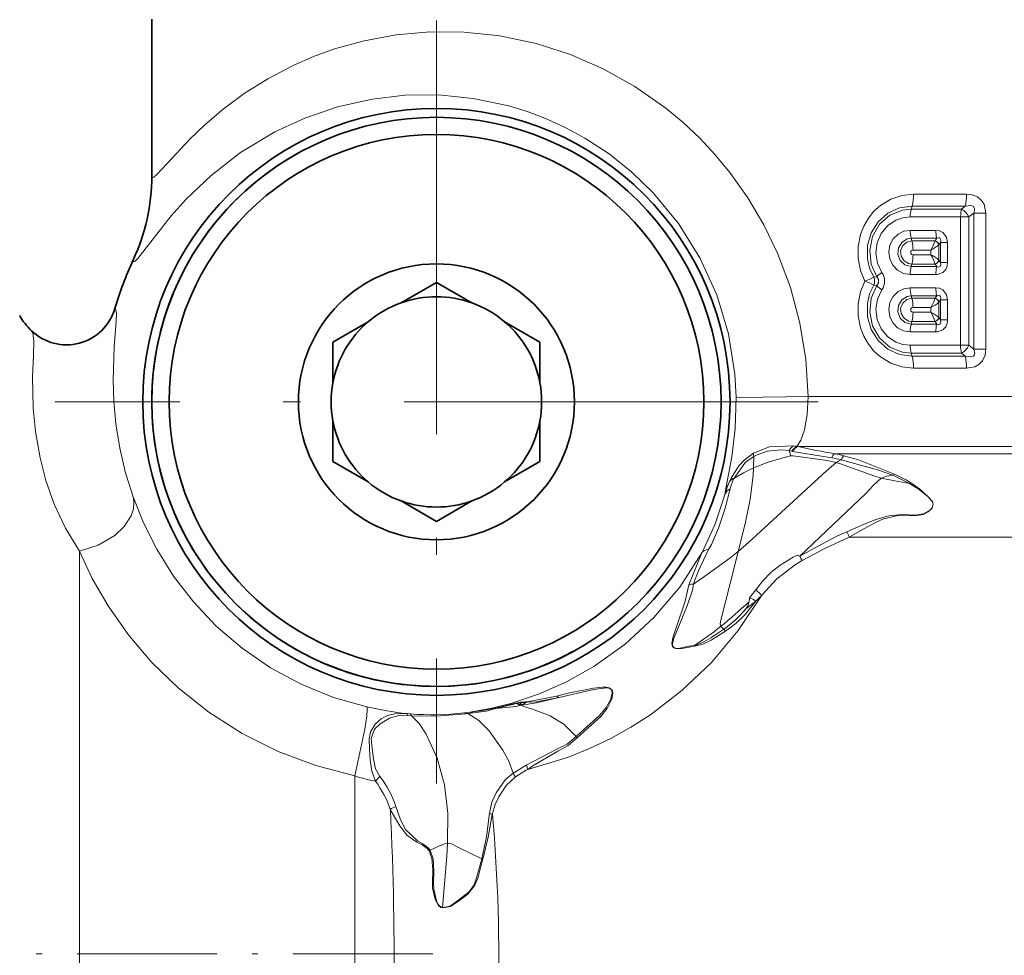
# Model space of a CAD drawing. Extents: x 0 to 420, y 0 to 297.
# Drawn here: x 240 to 269, y 125 to 152 of the extents above; entities that cross this region are included whole.
import ezdxf

# ---------------------------------------------------------------- set-up
doc = ezdxf.new("R2010")
doc.units = 0
doc.linetypes.add('DASHDOT', pattern=[18.5, 12, -3, 0.5, -3])

msp = doc.modelspace()

# ---------------------------------------------------------------- linework, layer by layer
at = {"color": 7, "lineweight": 35}
for p, q in [((244.25, 152.272888), (244.25, 147.720947)), ((251.476318, 144.045959), (252.5, 144.636978)), ((253.523682, 144.045959), (252.5, 144.636978)), ((250.523682, 143.495956), (249.5, 142.904938)), ((254.476318, 143.495956), (255.5, 142.904938)), ((249.5, 141.722885), (249.5, 142.904938)), ((255.5, 141.722885), (255.5, 142.904938)), ((249.5, 140.622879), (249.5, 139.440826)), ((255.5, 140.622879), (255.5, 139.440826)), ((250.523682, 138.849808), (249.5, 139.440826)), ((254.476318, 138.849808), (255.5, 139.440826)), ((251.476318, 138.299805), (252.5, 137.708786)), ((253.523682, 138.299805), (252.5, 137.708786))]:
    msp.add_line(p, q, dxfattribs=at)
at = {"color": 7, "linetype": 'DASHDOT', "lineweight": 13}
for p, q in [((252.5, 152.23465), (252.5, 130.111115)), ((263.561768, 141.172882), (241.438232, 141.172882))]:
    msp.add_line(p, q, dxfattribs=at)
at = {"color": 7, "lineweight": 13}
for p, q in [((244.25, 147.720947), (244.250656, 147.711639)), ((266.325653, 147.193192), (267.861572, 147.193497)), ((266.259155, 146.762802), (266.28418, 146.84848)), ((267.714783, 146.762802), (266.259155, 146.762802)), ((266.28418, 146.84848), (267.828613, 146.849014)), ((267.828613, 146.849014), (267.714783, 146.762802)), ((267.692444, 146.533127), (266.231506, 146.53299)), ((267.692444, 146.533127), (267.929474, 146.533127)), ((267.692444, 146.533127), (267.692444, 142.812637)), ((268.076569, 146.645081), (267.929474, 146.533127)), ((267.929474, 146.533127), (267.929474, 142.812637)), ((268.076569, 142.700684), (268.076569, 146.645081)), ((268.422241, 146.645081), (268.076569, 146.645081)), ((268.422241, 142.700684), (268.422241, 146.645081)), ((266.975098, 146.146088), (266.231506, 146.146103)), ((267.000061, 145.91629), (266.259155, 145.91629)), ((266.259155, 145.91629), (266.28067, 145.84259)), ((266.28067, 145.84259), (266.951569, 145.84256)), ((266.952667, 145.844223), (266.951538, 145.84256)), ((266.952667, 145.844223), (267.000061, 145.91629)), ((266.312927, 145.574493), (266.833588, 145.574478)), ((266.833588, 145.437958), (266.833588, 145.574478)), ((267.065308, 145.729324), (267.063354, 145.727661)), ((267.065308, 145.729324), (267.108429, 145.794556)), ((267.065308, 145.283112), (267.065308, 145.729324)), ((267.312592, 145.794556), (267.108429, 145.794556)), ((267.108429, 145.794556), (267.108429, 145.21788)), ((267.312592, 145.794556), (267.312592, 145.21788)), ((243.708008, 145.280396), (243.707047, 145.276886)), ((266.833588, 145.437958), (266.312927, 145.437943)), ((267.065308, 145.283112), (267.063354, 145.28476)), ((267.108429, 145.21788), (267.065308, 145.283112)), ((266.259155, 145.09613), (266.28067, 145.16983)), ((266.259155, 145.09613), (267.000061, 145.09613)), ((266.951569, 145.169876), (266.28067, 145.16983)), ((266.952667, 145.168213), (266.951538, 145.169861)), ((267.000061, 145.09613), (266.952667, 145.168213)), ((267.312592, 145.21788), (267.108429, 145.21788)), ((265.176086, 144.79068), (265.262878, 144.79921)), ((266.231506, 144.866333), (266.975098, 144.866348)), ((265.176086, 144.555084), (265.262878, 144.546555)), ((266.975098, 144.479416), (266.231506, 144.479431)), ((267.000061, 144.249634), (266.259155, 144.249634)), ((266.259155, 144.249634), (266.28067, 144.175934)), ((266.28067, 144.175934), (266.951569, 144.175888)), ((266.952667, 144.177551), (266.951538, 144.175903)), ((266.952667, 144.177551), (267.000061, 144.249634)), ((267.065308, 144.062653), (267.108429, 144.127884)), ((267.312592, 144.127884), (267.108429, 144.127884)), ((267.108429, 144.127884), (267.108429, 143.551208)), ((267.312592, 144.127884), (267.312592, 143.551208)), ((266.312927, 143.907822), (266.833588, 143.907806)), ((266.833588, 143.771286), (266.833588, 143.907806)), ((267.065308, 144.062653), (267.063354, 144.061005)), ((267.065308, 143.61644), (267.065308, 144.062653)), ((266.833588, 143.771286), (266.312927, 143.771271)), ((267.065308, 143.61644), (267.063354, 143.618103)), ((267.108429, 143.551208), (267.065308, 143.61644)), ((267.312592, 143.551208), (267.108429, 143.551208)), ((266.259155, 143.429474), (266.28067, 143.503174)), ((266.259155, 143.429474), (267.000061, 143.429474)), ((266.951569, 143.503204), (266.28067, 143.503174)), ((266.952667, 143.501541), (266.951538, 143.503204)), ((267.000061, 143.429474), (266.952667, 143.501541)), ((240.764267, 143.235275), (240.765747, 143.233673)), ((266.231506, 143.199661), (266.975098, 143.199677)), ((266.231506, 142.812775), (267.692444, 142.812637)), ((267.692444, 142.812637), (267.929474, 142.812637)), ((267.929474, 142.812637), (268.076569, 142.700684)), ((268.422241, 142.700684), (268.076569, 142.700684)), ((266.259155, 142.582962), (267.714783, 142.582962)), ((266.259155, 142.582962), (266.28418, 142.497284)), ((267.828613, 142.49675), (266.28418, 142.497284)), ((267.714783, 142.582962), (267.828613, 142.49675)), ((267.861572, 142.152267), (266.325653, 142.152573)), ((300.108093, 141.328674), (263.272827, 141.328674)), ((262.956543, 139.883698), (262.854919, 139.899139)), ((262.976593, 139.879791), (262.956543, 139.883682)), ((287.619598, 139.879791), (262.976593, 139.879791)), ((261.687775, 139.259064), (261.698517, 139.592911)), ((262.775726, 139.612183), (262.721619, 139.759048)), ((262.802124, 139.741882), (262.721619, 139.759048)), ((262.824219, 139.736435), (262.802032, 139.741913)), ((263.95932, 139.547882), (262.824219, 139.736435)), ((264.036499, 139.669373), (286.326294, 139.669373)), ((265.730194, 139.044205), (265.750702, 139.088806)), ((266.205933, 138.808365), (265.730194, 139.044205)), ((261.002075, 138.871216), (260.997864, 138.86171)), ((261.126221, 138.962372), (261.122955, 138.954666)), ((266.205933, 138.808365), (266.224976, 138.841278)), ((260.857635, 138.480148), (260.869293, 138.558853)), ((260.46875, 137.0354), (260.385559, 136.888977)), ((264.462738, 137.254562), (284.535004, 137.254562)), ((242.154694, 116.771698), (242.154694, 136.846329)), ((260.263672, 136.93158), (260.192535, 136.796021)), ((261.753296, 135.726074), (261.577698, 135.49437)), ((261.928375, 135.565918), (261.76004, 135.397934)), ((261.462738, 135.169174), (261.76004, 135.397934)), ((260.834473, 134.584412), (260.876678, 134.529343)), ((259.975433, 134.108719), (259.982391, 134.086929)), ((254.791519, 132.439072), (254.841827, 132.445724)), ((254.791519, 132.439072), (254.815369, 132.429123)), ((254.815369, 132.429123), (254.840179, 132.431198)), ((254.841827, 132.445724), (254.840179, 132.431198)), ((254.936249, 132.443024), (254.840179, 132.431198)), ((254.900635, 132.453552), (254.841827, 132.445724)), ((254.900635, 132.453552), (254.948975, 132.461441)), ((254.900635, 132.453552), (254.936249, 132.443024)), ((254.936249, 132.443024), (254.958496, 132.450867)), ((254.958496, 132.450867), (254.942917, 132.379288)), ((254.948975, 132.461441), (254.958496, 132.450867)), ((255.127304, 132.472626), (255.982147, 132.639145)), ((255.127975, 132.472641), (255.128494, 132.462601)), ((251.642807, 132.133835), (251.743317, 132.125534)), ((253.3078, 132.155258), (253.467255, 132.175262)), ((253.406845, 132.133118), (253.562363, 132.153961)), ((251.668732, 132.083145), (251.779694, 132.072662)), ((256.575562, 131.429871), (256.546417, 131.474686)), ((250.133972, 130.326248), (250.133972, 118.143074)), ((250.730591, 130.17868), (250.859756, 130.310257)), ((254.120255, 129.212433), (254.035126, 129.245239)), ((252.286819, 128.159973), (252.31604, 128.173248)), ((253.842407, 127.911346), (253.812881, 127.920715)), ((252.675156, 126.499573), (252.677124, 126.511024))]:
    msp.add_line(p, q, dxfattribs=at)
at = {"color": 7, "linetype": 'DASHDOT', "lineweight": 13, "ltscale": 0.338183}
msp.add_line((252.40004, 125.172882), (238.872711, 125.172882), dxfattribs=at)
at = {"color": 7, "lineweight": 13}
for points in [[(244.690414, 148.078568), (245.350311, 148.786804), (245.786209, 149.204346), (246.320084, 149.659302), (246.929123, 150.110397), (247.610001, 150.539627), (248.364319, 150.934311), (248.937592, 151.183517), (249.545822, 151.404083), (250.409729, 151.64534), (251.331268, 151.815491), (252.30571, 151.902512), (253.303925, 151.895355), (254.337311, 151.785324), (255.394409, 151.561584), (256.35553, 151.254562), (257.311035, 150.842148), (258.246277, 150.321182), (259.145416, 149.691132), (259.648651, 149.272354), (260.130432, 148.818024), (260.580841, 148.337204), (261.004395, 147.824844), (261.526428, 147.090103), (261.988953, 146.307114), (262.386597, 145.481949), (262.758606, 144.486801), (263.032715, 143.455307), (263.204956, 142.398727), (263.272827, 141.328674)], [(244.16008, 145.729004), (244.816223, 146.567566), (245.244385, 147.045395), (245.967377, 147.736404), (246.825745, 148.401138), (247.820038, 149.001892), (248.685349, 149.401886), (249.629639, 149.725143), (250.648788, 149.953979), (251.58255, 150.061172), (252.558945, 150.071655), (253.56749, 149.973083), (254.59433, 149.754028), (255.155548, 149.580383), (255.713699, 149.366928), (256.265106, 149.112854), (256.805939, 148.817749), (257.503784, 148.360519), (258.166199, 147.831726), (258.783539, 147.234283), (259.519257, 146.340591), (260.138275, 145.348557), (260.624268, 144.276154), (260.964813, 143.143631), (261.151306, 141.972855), (261.186646, 141.305313)], [(244.250656, 147.711639), (244.255295, 147.694473), (244.259277, 147.68866), (244.270569, 147.682571), (244.280579, 147.682617), (244.306519, 147.69252), (244.393921, 147.761719), (244.690399, 148.078568)], [(266.325653, 147.193192), (265.987579, 147.156235), (265.665344, 147.046967), (265.37323, 146.870514), (265.181183, 146.698593), (265.0177, 146.497772), (264.885406, 146.270935), (264.788971, 146.025528), (264.719543, 145.679382), (264.720276, 145.325836), (264.791107, 144.979996), (264.920563, 144.672882)], [(267.861572, 147.193497), (268.0224, 147.17601), (268.181213, 147.113464), (268.292145, 147.022446), (268.370728, 146.901382), (268.422241, 146.645081)], [(266.28418, 146.84848), (265.917847, 146.795944), (265.581207, 146.64061), (265.300781, 146.394012), (265.097717, 146.072769), (264.990967, 145.704651), (264.989258, 145.320007), (265.055542, 145.044937), (265.176086, 144.79068)], [(265.262878, 144.79921), (265.098633, 145.168884), (265.056213, 145.5728), (265.139587, 145.970612), (265.341522, 146.320908), (265.641479, 146.585312), (266.009827, 146.735504), (266.259155, 146.762802)], [(267.828613, 146.849014), (267.992523, 146.869431), (268.059875, 146.845581), (268.0979, 146.784073), (268.097778, 146.720016), (268.076569, 146.645081)], [(265.411499, 144.925537), (265.285217, 145.19281), (265.23822, 145.48616), (265.274139, 145.781189), (265.390076, 146.053085), (265.576721, 146.279373), (265.819031, 146.440842), (266.020264, 146.509659), (266.231506, 146.53299)], [(266.231506, 144.866333), (266.037842, 144.898163), (265.863892, 144.990387), (265.725983, 145.134735), (265.638947, 145.315933), (265.611023, 145.516708), (265.645294, 145.716461), (265.738342, 145.89502), (265.881317, 146.034775), (266.048035, 146.117615), (266.231506, 146.146103)], [(266.975098, 146.146088), (267.077454, 146.13327), (267.176849, 146.087784), (267.285278, 145.948334), (267.312592, 145.794556)], [(266.259155, 145.09613), (266.079224, 145.142441), (265.940948, 145.268524), (265.872986, 145.445724), (265.888611, 145.635544), (265.984924, 145.798096), (266.143097, 145.897568), (266.259155, 145.91629)], [(266.28067, 145.84259), (266.130615, 145.806412), (266.01297, 145.703918), (265.953888, 145.556427), (265.967834, 145.397552), (266.051392, 145.263443), (266.185486, 145.183716), (266.28067, 145.16983)], [(267.000061, 145.91629), (267.059235, 145.930237), (267.085693, 145.924164), (267.103912, 145.908051), (267.111633, 145.892334), (267.116913, 145.854477), (267.108429, 145.794556)], [(243.707047, 145.276886), (243.713333, 145.256516), (243.717957, 145.249466), (243.726715, 145.242844), (243.737671, 145.240982), (243.746201, 145.242355), (243.766159, 145.251389), (243.848969, 145.326904), (244.16008, 145.729004)], [(267.312592, 145.21788), (267.301086, 145.114868), (267.260284, 145.013641), (267.178925, 144.926102), (267.022797, 144.868973), (266.975098, 144.866348)], [(267.108429, 145.21788), (267.116791, 145.149216), (267.111053, 145.118301), (267.095917, 145.095261), (267.072174, 145.083618), (267.04895, 145.082565), (267.000061, 145.09613)], [(265.262878, 144.79921), (265.311371, 144.719254), (265.31131, 144.626373), (265.262878, 144.546555)], [(266.325653, 142.152573), (265.987579, 142.189529), (265.665344, 142.298798), (265.37323, 142.47525), (265.181183, 142.647171), (265.0177, 142.847992), (264.885406, 143.074829), (264.788971, 143.320236), (264.719543, 143.666382), (264.720276, 144.019928), (264.791107, 144.365768), (264.920563, 144.672882)], [(266.28418, 142.497284), (265.917847, 142.54982), (265.581207, 142.705154), (265.300781, 142.951752), (265.097717, 143.272995), (264.990967, 143.641113), (264.989258, 144.025757), (265.055542, 144.300827), (265.176086, 144.555084)], [(265.262878, 144.546555), (265.098633, 144.17688), (265.056213, 143.77298), (265.139587, 143.375153), (265.341553, 143.024841), (265.64151, 142.760437), (266.009857, 142.61026), (266.259155, 142.582962)], [(265.411499, 144.420227), (265.285217, 144.152954), (265.23822, 143.859619), (265.274139, 143.56459), (265.390076, 143.292679), (265.576721, 143.066391), (265.819031, 142.904907), (266.020294, 142.83609), (266.231506, 142.812775)], [(266.231506, 143.199661), (266.037842, 143.231506), (265.863892, 143.323715), (265.725983, 143.468063), (265.638947, 143.649261), (265.611023, 143.850037), (265.645294, 144.049789), (265.738342, 144.228348), (265.881317, 144.368103), (266.048035, 144.450943), (266.231506, 144.479431)], [(266.975098, 144.479416), (267.077454, 144.466599), (267.176849, 144.421127), (267.285278, 144.281662), (267.312592, 144.127884)], [(266.259155, 143.429474), (266.079224, 143.475769), (265.940948, 143.601868), (265.872986, 143.779053), (265.888611, 143.968872), (265.984924, 144.131424), (266.143097, 144.230896), (266.259155, 144.249634)], [(266.28067, 144.175934), (266.130615, 144.13974), (266.01297, 144.037247), (265.953888, 143.889755), (265.967834, 143.730896), (266.051392, 143.596771), (266.185486, 143.517059), (266.28067, 143.503174)], [(267.000061, 144.249634), (267.059235, 144.263565), (267.085693, 144.257492), (267.103912, 144.241379), (267.111633, 144.225677), (267.116913, 144.187805), (267.108429, 144.127884)], [(243.180984, 143.877472), (243.189117, 143.873627), (243.202911, 143.857361), (243.213379, 143.829575), (243.22467, 143.739304), (243.220093, 143.517288), (243.165222, 142.768738), (243.133255, 141.797546)], [(267.312592, 143.551208), (267.301086, 143.448196), (267.260284, 143.346985), (267.178925, 143.25943), (267.022797, 143.202301), (266.975098, 143.199677)], [(267.108429, 143.551208), (267.116791, 143.482559), (267.111053, 143.45163), (267.095917, 143.428589), (267.072174, 143.416946), (267.04895, 143.415909), (267.000061, 143.429474)], [(240.765732, 143.233673), (240.801132, 143.170822), (240.831757, 142.934113), (240.819855, 142.515259), (240.794785, 141.901215), (240.811157, 140.985596)], [(268.076569, 142.700684), (268.100281, 142.579483), (268.084778, 142.527145), (268.061218, 142.50116), (267.990601, 142.47612), (267.828613, 142.49675)], [(268.422241, 142.700684), (268.400909, 142.529144), (268.324585, 142.363998), (268.22348, 142.260513), (268.100342, 142.193329), (267.861572, 142.152267)], [(243.133255, 141.797546), (243.151886, 141.194534), (243.211121, 140.531586), (243.321899, 139.828827), (243.489151, 139.116089), (243.711365, 138.422272)], [(261.186646, 141.305313), (261.159668, 140.403336), (261.064667, 139.578659), (260.869293, 138.558853)], [(263.272827, 141.328674), (261.290161, 141.30394), (261.206238, 141.304459), (261.186646, 141.305313)], [(263.272858, 141.328674), (263.248657, 140.808701), (263.165527, 140.363876), (263.061066, 140.061127), (262.956543, 139.883682)], [(240.811157, 140.985596), (240.876938, 140.312378), (241.011429, 139.552399), (241.184753, 138.892532), (241.426575, 138.209564), (241.749573, 137.515045), (242.154694, 136.846344)], [(262.854919, 139.899139), (262.156921, 139.870056), (261.692627, 139.684143)], [(261.692841, 139.684265), (261.419403, 139.479401), (261.265991, 139.315369), (261.042023, 138.956223), (261.002075, 138.871231)], [(261.698517, 139.592941), (261.459381, 139.424988), (261.12616, 138.962326)], [(261.687775, 139.259064), (262.112274, 139.429352), (262.747803, 139.606033), (262.775726, 139.612183)], [(262.721619, 139.759064), (262.504822, 139.779404), (262.087036, 139.740372), (261.791382, 139.638474), (261.698517, 139.592911)], [(264.083862, 139.414078), (263.820496, 139.471878), (262.834381, 139.606476), (262.775726, 139.612183)], [(265.75, 139.089111), (264.728607, 139.489746), (264.301483, 139.611832)], [(261.687775, 139.259064), (261.397552, 139.115021), (261.122955, 138.954666)], [(261.249817, 136.831039), (261.547699, 137.097839), (263.801392, 139.175949), (264.083862, 139.414078)], [(261.249817, 136.831039), (261.445343, 137.63208), (261.594482, 138.35376), (261.677887, 139.040314), (261.687775, 139.259064)], [(265.385864, 138.957901), (265.209747, 139.0224), (264.181305, 139.385544), (264.083862, 139.414078)], [(265.729614, 139.044113), (265.279724, 139.205109), (264.231171, 139.489105)], [(265.730194, 139.044205), (265.550781, 139.015213), (265.385864, 138.957901)], [(263.033569, 136.696518), (264.952515, 138.528183), (265.164978, 138.759293), (265.385864, 138.957901)], [(266.205933, 138.808365), (266.489624, 138.631409), (266.74762, 138.415039), (266.867493, 138.283554), (266.894135, 138.205307), (266.871033, 138.10997), (266.811584, 138.037567), (266.641388, 137.933975), (266.393127, 137.886169), (265.999176, 137.904221), (265.607666, 137.871964), (265.231598, 137.765778), (264.87851, 137.617661), (264.396545, 137.406494)], [(266.224976, 138.841278), (266.503113, 138.647552), (266.755127, 138.422974), (266.873993, 138.286804), (266.900574, 138.205292), (266.865845, 138.086273), (266.754364, 137.980408), (266.609955, 137.9104), (266.417328, 137.874619), (266.221863, 137.87738), (265.829803, 137.871613), (265.456421, 137.777145), (265.224304, 137.675949), (264.78006, 137.432404), (264.462738, 137.254562)], [(265.385864, 138.957901), (265.784149, 138.88623), (266.205933, 138.808365)], [(242.154678, 136.846313), (242.693802, 137.01506), (243.176697, 137.30069), (243.452209, 137.562363), (243.65094, 137.871368), (243.717209, 138.070786), (243.734451, 138.274338), (243.71138, 138.422241)], [(250.484589, 132.329651), (249.513718, 132.604584), (248.57962, 132.983551), (247.694611, 133.460556), (246.870605, 134.027298), (246.118576, 134.672867), (245.457489, 135.372498), (244.881958, 136.120438), (244.395477, 136.900558), (244.013672, 137.661758), (243.71138, 138.422241)], [(260.857635, 138.480133), (260.568848, 137.603088), (260.263672, 136.93158)], [(261.013062, 138.652237), (260.866241, 138.088455), (260.676453, 137.506271), (260.46875, 137.0354)], [(263.033447, 136.696426), (263.418854, 136.913773), (264.101776, 137.274628), (264.396545, 137.406494)], [(263.095123, 136.571075), (263.756165, 136.916595), (264.462738, 137.254562)], [(250.133972, 130.326233), (249.000458, 130.626785), (247.908813, 131.040237), (246.872711, 131.559937), (245.905365, 132.176712), (245.018982, 132.878632), (244.246048, 133.627304), (243.566345, 134.426544), (242.983994, 135.259125), (242.527252, 136.053696), (242.154694, 136.846329)], [(260.192535, 136.796021), (259.553528, 135.804535), (258.803986, 134.917206), (257.96637, 134.147217), (257.065277, 133.502655), (256.26944, 133.056), (255.461136, 132.700134), (254.653458, 132.430847), (254.054947, 132.281982), (253.467255, 132.175262)], [(259.817261, 135.864273), (260.191223, 136.793518), (260.192596, 136.796097)], [(259.95343, 135.891144), (259.978088, 135.979538), (260.09259, 136.270081), (260.38562, 136.889038)], [(261.249817, 136.831039), (260.998871, 136.639282), (260.34967, 136.17131), (259.95343, 135.891144)], [(260.741486, 134.665787), (260.730164, 134.688156), (260.7258, 134.739395), (260.743835, 134.839859), (261.155457, 136.473434), (261.249817, 136.831039)], [(261.753174, 135.725723), (261.963409, 135.98587), (262.204895, 136.234436), (262.466522, 136.438034), (262.837067, 136.667267), (262.962677, 136.725586), (263.023193, 136.698364), (263.033569, 136.696518)], [(261.928406, 135.565964), (262.364136, 136.042023), (262.910645, 136.458725), (263.095245, 136.571152)], [(259.817139, 135.863708), (259.707123, 135.394852), (259.434113, 134.591309), (259.350739, 134.336014), (259.324646, 134.163147), (259.345428, 134.077271), (259.375977, 134.042694), (259.424957, 134.01886), (259.565308, 134.009689), (259.870911, 134.067429), (259.982391, 134.086929)], [(259.952911, 135.890747), (259.923706, 135.715347), (259.781311, 135.287292), (259.484314, 134.57338), (259.383179, 134.3228), (259.344879, 134.155975), (259.35498, 134.084473), (259.395905, 134.041122), (259.449585, 134.026566), (259.556793, 134.03186), (259.816925, 134.089813), (259.974854, 134.110474)], [(261.928375, 135.565918), (261.246674, 134.540695), (260.469818, 133.61554), (259.616913, 132.800934), (258.70871, 132.103439), (258.137177, 131.736954), (257.5578, 131.414627), (256.941101, 131.120636), (256.325439, 130.873413), (255.147034, 130.517838)], [(260.876648, 134.529327), (261.17926, 134.748734), (261.448425, 135.007294), (261.76004, 135.397934)], [(260.834473, 134.584412), (260.456879, 134.331558), (260.254059, 134.217606), (260.072662, 134.137024), (259.975403, 134.108719)], [(260.876678, 134.529343), (260.458771, 134.265839), (260.217285, 134.151154), (259.982391, 134.086929)], [(256.575562, 131.429871), (256.80545, 131.630722), (257.261108, 132.04892), (257.44751, 132.286972), (257.579346, 132.549377), (257.610535, 132.739792), (257.599976, 132.798523), (257.507172, 132.881989), (257.405518, 132.899323), (257.311523, 132.899689), (257.05307, 132.872467), (256.323029, 132.723785), (255.982147, 132.639145)], [(256.546417, 131.474686), (256.775726, 131.672409), (257.226837, 132.079117), (257.414825, 132.30748), (257.552155, 132.556427), (257.591675, 132.736862), (257.587341, 132.793121), (257.575806, 132.822174), (257.534302, 132.859558), (257.461578, 132.877792), (257.253632, 132.866684), (256.971039, 132.817993), (256.052704, 132.604462)], [(254.791519, 132.439072), (254.562439, 132.381516), (254.163086, 132.284729)], [(254.815369, 132.429123), (254.70549, 132.394867), (254.226547, 132.279449)], [(254.942917, 132.379288), (255.102737, 132.393661), (255.405258, 132.450714), (256.052124, 132.605072)], [(255.128235, 132.462494), (255.397903, 132.477463), (256.052124, 132.605072)], [(250.133972, 130.326248), (250.423004, 131.681656), (250.481918, 132.070541), (250.495789, 132.229248), (250.493637, 132.306046), (250.487457, 132.326248), (250.484604, 132.329651)], [(250.730606, 130.17868), (250.624649, 130.470062), (250.578857, 130.795349), (250.557053, 131.104324), (250.549194, 131.406342), (250.589966, 131.607773), (250.730469, 131.835236), (250.900238, 131.982239), (251.083405, 132.079498), (251.295288, 132.132477), (251.642868, 132.13382)], [(251.779709, 132.072647), (252.491425, 132.057602), (253.343063, 132.124481), (253.40686, 132.133118)], [(253.40686, 132.133118), (253.732086, 131.930313), (254.024887, 131.632095), (254.422974, 131.075195), (254.594406, 130.759018), (254.728821, 130.40506)], [(254.163116, 132.284729), (253.789001, 132.217041), (253.467087, 132.175308)], [(254.226562, 132.279449), (253.941055, 132.206879), (253.562195, 132.154037)], [(254.226562, 132.279449), (254.710373, 132.332443), (254.850616, 132.350906), (254.942917, 132.379288)], [(256.546417, 131.474686), (256.205261, 131.813721), (255.796722, 132.069824), (255.255676, 132.274796), (255.036285, 132.339996), (254.942917, 132.379288)], [(250.859756, 130.310211), (250.735809, 130.53508), (250.679779, 130.825684), (250.640808, 131.125641), (250.610519, 131.407776), (250.707809, 131.678436), (250.873505, 131.837646), (251.141479, 132.006104), (251.442627, 132.092453), (251.668793, 132.08313)], [(252.825592, 128.378693), (252.832611, 129.243057), (252.734604, 130.071411), (252.524017, 130.845932), (252.206177, 131.536057), (252.004227, 131.843277), (251.779694, 132.072662)], [(256.546417, 131.474686), (256.285156, 131.252823), (255.993454, 131.107056), (255.104004, 130.638947)], [(256.575531, 131.429855), (256.309631, 131.20401), (256.016113, 131.047134), (255.29126, 130.616104), (255.147034, 130.517853)], [(254.728775, 130.405197), (254.496231, 130.216782), (254.228241, 129.8405), (254.108948, 129.569733), (254.035126, 129.245239)], [(254.781479, 130.287201), (254.527451, 130.059448), (254.315628, 129.745239), (254.1996, 129.49968), (254.120255, 129.212433)], [(252.286774, 128.160034), (252.234909, 128.226151), (252.08783, 128.326874), (251.928802, 128.405304), (251.638519, 128.612671), (251.440643, 128.884323), (251.163574, 129.357346)], [(252.31604, 128.173248), (252.261429, 128.246399), (252.108231, 128.358917), (251.947769, 128.441101), (251.590805, 128.785477), (251.450958, 129.083298), (251.321289, 129.442932)], [(254.035156, 129.245178), (253.955475, 128.560822), (253.812866, 127.920715)], [(254.12027, 129.212372), (253.997589, 128.556213), (253.842407, 127.911346)], [(252.674973, 126.499603), (252.62616, 126.513092), (252.557922, 126.5662), (252.4702, 126.723221), (252.388229, 127.063011), (252.383133, 127.240479), (252.392929, 127.599136), (252.365051, 127.947723), (252.286819, 128.159973)], [(252.31604, 128.173248), (252.570984, 128.289154), (252.737976, 128.361206), (252.825592, 128.378693)], [(252.677124, 126.51104), (252.58757, 126.557251), (252.553116, 126.603867), (252.502914, 126.707764), (252.421814, 127.040558), (252.417526, 127.213715), (252.429764, 127.573013), (252.402634, 127.927055), (252.31604, 128.173248)], [(252.677124, 126.511024), (252.799438, 128.004822), (252.825592, 128.378693)], [(253.812866, 127.920715), (253.141312, 128.256683), (252.934937, 128.354889), (252.825592, 128.378693)], [(253.842621, 127.912033), (253.79805, 127.739929), (253.709473, 127.390427), (253.617981, 127.162506), (253.417969, 126.909515), (253.25174, 126.782257), (253.083633, 126.65863), (252.912262, 126.539154), (252.675156, 126.499573)], [(253.812759, 127.920776), (253.765778, 127.74585), (253.676056, 127.398186), (253.589462, 127.174133), (253.444443, 126.969345), (253.235168, 126.799255), (253.068207, 126.67334), (252.901154, 126.551086), (252.677124, 126.511024)]]:
    msp.add_lwpolyline(points, dxfattribs=at)
at = {"color": 7, "lineweight": 35}
for radius in [8.509046, 8.25, 7.75, 4]:
    msp.add_circle((252.5, 141.172882), radius, dxfattribs=at)
for centre, radius, start, end in [((252.5, 141.172882), 8.25, 118.647885, 298.647887), ((238.484131, 147.720947), 5.765865, 334.958493, 359.999969), ((252.500229, 141.172791), 9.704406, 154.958619, 163.816732), ((252.5, 141.172882), 3.05, 70.388856, 109.611142), ((241.778687, 144.284668), 1.459587, 225.970952, 343.802486), ((252.5, 141.172882), 3.05, 109.611142, 130.388858), ((252.5, 141.172882), 3.05, 49.611141, 70.388856), ((242.154663, 144.672867), 1.999967, 209.999907, 225.956131), ((252.5, 141.172882), 3.05, 130.388858, 169.611137), ((252.5, 141.172882), 3.05, 10.388857, 49.611141), ((252.5, 141.172882), 3.05, 169.611137, 190.388863), ((252.5, 141.172882), 3.05, 349.611143, 10.388857), ((252.5, 141.172882), 3.05, 190.388863, 229.611142), ((252.5, 141.172882), 3.05, 310.388859, 349.611143), ((252.5, 141.172882), 3.05, 229.611142, 250.388858), ((252.5, 141.172882), 3.05, 289.611144, 310.388859), ((252.5, 141.172882), 3.05, 250.388858, 289.611144)]:
    msp.add_arc(centre, radius, start, end, dxfattribs=at)
at = {"color": 7, "lineweight": 13}
for centre, radius, start, end in [((238.51329, 147.714615), 5.737379, 334.856636, 359.970185), ((265.055328, 147.165558), 1.269929, 345.532054, 1.246712), ((266.287872, 147.164413), 1.573386, 348.430824, 1.058345), ((267.078491, 146.551453), 0.846741, 165.536287, 181.248567), ((267.436096, 146.29039), 0.54939, 26.196979, 59.461708), ((267.078491, 146.12764), 0.84674, 178.751392, 194.463713), ((267.907227, 146.127274), 0.931914, 178.843941, 193.092102), ((265.32489, 145.595993), 0.987743, 358.753087, 14.467411), ((265.639618, 146.266357), 1.379354, 329.9091, 342.097979), ((266.888824, 145.668411), 0.184814, 18.752544, 70.19313), ((266.89212, 145.670837), 0.183334, 18.658993, 70.75074), ((266.312805, 145.50621), 0.068244, 89.88225, 270.118515), ((265.844238, 147.319977), 2.005924, 299.544527, 307.438597), ((252.5, 141.172882), 9.703548, 154.979724, 163.816104), ((265.32489, 145.416443), 0.987745, 345.532304, 1.246615), ((265.639618, 144.746078), 1.379354, 17.902021, 30.0909), ((265.844238, 143.692459), 2.005924, 52.561403, 60.455473), ((266.888824, 145.344025), 0.184814, 289.80687, 341.247456), ((266.89212, 145.341599), 0.183334, 289.24926, 341.341007), ((267.078491, 144.884796), 0.846741, 165.536287, 181.248567), ((267.907227, 144.885162), 0.931914, 166.907898, 181.156059), ((264.498016, 145.942902), 1.33772, 288.402993, 300.477511), ((264.85437, 144.672882), 0.342645, 339.89025, 20.109757), ((265.907288, 144.183517), 0.891863, 123.75046, 136.305605), ((265.051666, 144.672882), 0.439052, 324.924568, 35.075453), ((264.498016, 143.402863), 1.33772, 59.522489, 71.597007), ((265.907288, 145.162247), 0.891861, 223.694382, 236.24954), ((267.078491, 144.460968), 0.84674, 178.751392, 194.463713), ((267.907227, 144.460602), 0.931914, 178.843941, 193.092102), ((265.32489, 143.929321), 0.987743, 358.753087, 14.467411), ((265.639618, 144.599686), 1.379354, 329.9091, 342.097979), ((266.888824, 144.00174), 0.184814, 18.752544, 70.19313), ((266.89212, 144.004166), 0.183334, 18.658993, 70.75074), ((241.778687, 144.285202), 1.460279, 226.070495, 343.785554), ((266.312805, 143.839554), 0.068244, 89.88225, 270.118515), ((265.844238, 145.653305), 2.005924, 299.544527, 307.438597), ((265.32489, 143.749771), 0.987745, 345.532304, 1.246615), ((265.639618, 143.079407), 1.379354, 17.902021, 30.0909), ((265.844238, 142.025787), 2.005924, 52.561403, 60.455473), ((266.888824, 143.677353), 0.184814, 289.80687, 341.247456), ((266.89212, 143.674927), 0.183334, 289.24926, 341.341007), ((267.078491, 143.218124), 0.846741, 165.536287, 181.248567), ((267.907227, 143.218491), 0.931914, 166.907898, 181.156059), ((267.078491, 142.794312), 0.846738, 178.75131, 194.463631), ((268.726654, 142.793518), 1.034005, 178.940834, 191.754505), ((267.436096, 143.055374), 0.54939, 300.538292, 333.803021), ((265.055328, 142.180206), 1.269929, 358.753288, 14.467946), ((266.287872, 142.181351), 1.573386, 358.941654, 11.569176), ((266.44873, 154.584122), 15.108573, 256.713995, 260.812724), ((261.971497, 139.657715), 0.280351, 174.585536, 193.352906), ((263.713684, 137.731659), 1.832438, 73.591381, 82.297393), ((264.259674, 139.447159), 0.315836, 135.123982, 161.460795), ((262.931244, 133.949127), 5.826091, 76.396294, 79.064248), ((264.631592, 139.34523), 0.424876, 141.07279, 160.235118), ((264.518219, 138.735764), 0.805721, 110.859735, 122.634435), ((264.171753, 135.500305), 3.920738, 58.42677, 66.250335), ((263.775421, 137.623825), 3.040889, 155.978831, 163.643573), ((262.652954, 137.984833), 1.873767, 151.767582, 162.160657), ((261.199402, 138.719086), 0.247265, 107.974779, 144.713854), ((261.200989, 138.728302), 0.245295, 107.730409, 144.300642), ((263.213928, 138.019073), 2.290352, 155.894437, 163.948582), ((261.156982, 138.364426), 0.321342, 116.557137, 158.861703), ((263.096741, 136.749664), 1.456345, 20.284772, 26.808431), ((261.891571, 136.056702), 1.309003, 23.141499, 29.260267), ((259.972961, 135.430496), 0.460972, 92.426455, 109.745956), ((260.828888, 134.538788), 1.504681, 43.05143, 52.09582), ((241.48349, 157.916321), 30.190688, 309.634318, 311.674438), ((261.060364, 135.482422), 0.510262, 322.099202, 346.772671), ((260.922058, 135.531586), 0.656704, 345.357434, 356.750859), ((260.962158, 134.108475), 1.5164, 58.252286, 66.052526), ((259.056549, 137.125351), 3.101045, 304.98102, 320.889575), ((255.199341, 141.507706), 8.804898, 302.845568, 309.008376), ((261.015839, 134.887878), 0.353242, 218.99028, 239.135117), ((255.105087, 132.987762), 0.629502, 242.588433, 255.077011), ((255.330948, 133.274353), 0.97557, 239.798001, 246.56236), ((255.044067, 132.422363), 0.109845, 169.151452, 203.070407), ((256.974487, 128.09697), 4.739832, 112.921052, 115.380132), ((255.152115, 130.666092), 1.806751, 90.765585, 96.455351), ((255.151657, 130.915161), 1.547713, 90.857751, 97.169167), ((255.818466, 132.21524), 0.454431, 59.062463, 68.887738), ((252.818054, 142.612686), 10.544508, 257.214819, 263.601135), ((252.377426, 140.240433), 8.139082, 265.532029, 276.56439), ((253.31395, 131.951767), 0.203674, 62.875655, 91.724304), ((253.47496, 131.988403), 0.187104, 62.167774, 92.358248), ((254.166641, 131.943298), 0.341459, 79.891172, 90.592153), ((256.793701, 127.507034), 3.558607, 118.347562, 125.470425), ((256.462738, 128.021515), 2.821553, 117.792664, 126.582803), ((254.46347, 130.343033), 0.70558, 14.345462, 24.795926), ((251.528625, 134.683151), 4.574646, 252.249996, 259.953404), ((248.291061, 128.367325), 3.038659, 19.01832, 36.594132), ((248.766663, 128.638458), 2.678817, 17.481497, 38.614857), ((254.126282, 130.066406), 0.69117, 18.617011, 29.337694), ((252.210449, 127.612717), 2.034707, 115.911384, 120.966065), ((171.264557, 125.194534), 80.008196, 358.985039, 2.982468), ((210.157944, 125.181061), 44.147572, 358.037097, 5.239397)]:
    msp.add_arc(centre, radius, start, end, dxfattribs=at)
for centre, major_axis, ratio, start_param, end_param in [((267.755249, 146.533127), (0.000061, -0.300003), 0.209414, 3.840413442, 4.712342855), ((262.829163, 139.418427), (-0.09462, -0.490967), 0.437125, 3.446830275, 4.033102013), ((262.904846, 139.402008), (-0.117889, -0.485901), 0.455381, 3.423385764, 4.053575066), ((262.926758, 139.396835), (-0.112045, -0.487289), 0.446991, 3.411912246, 4.048774906), ((260.626862, 136.548904), (0.440247, -0.237015), 0.557009, 2.414815322, 3.099558314), ((251.595703, 131.636368), (-0.044479, -0.498016), 0.153916, 2.697510025, 3.106213091), ((251.701691, 131.627563), (-0.038101, -0.49855), 0.200758, 2.689332845, 3.105960325)]:
    msp.add_ellipse(centre, major_axis=major_axis, ratio=ratio, start_param=start_param, end_param=end_param, dxfattribs=at)

doc.saveas('drawing.dxf')
